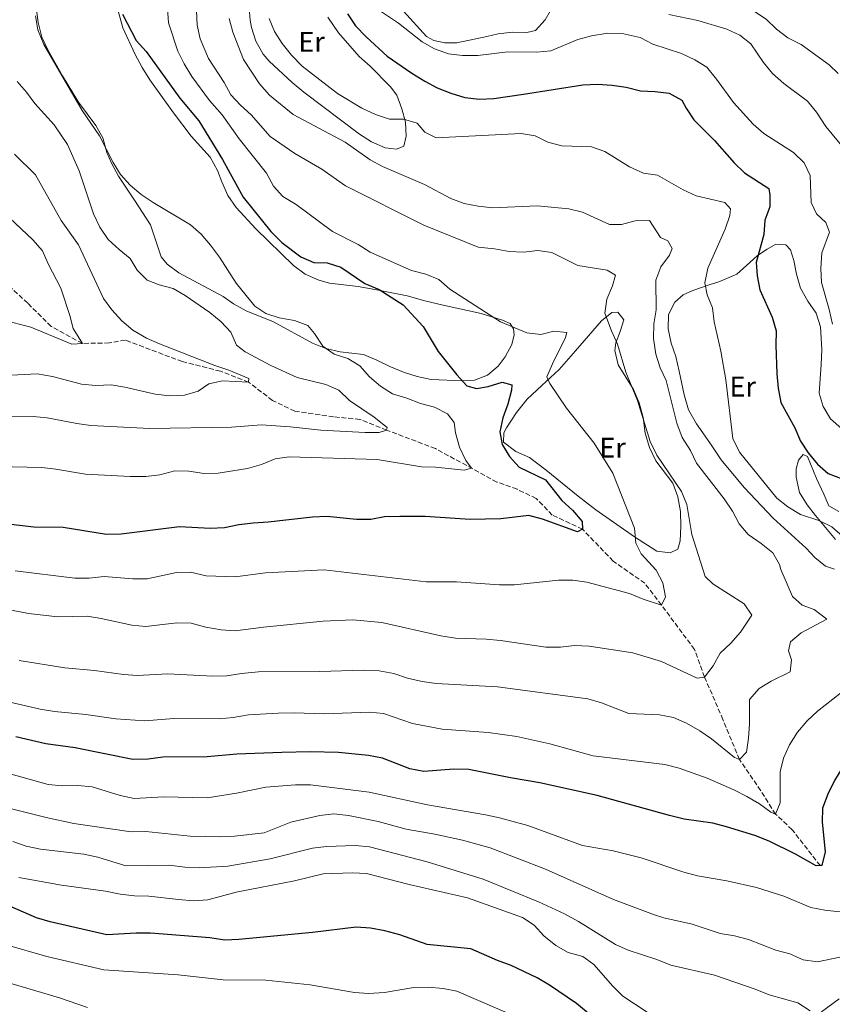
# Model space of a CAD drawing. Units: metres. Extents: x 621538 to 625003, y 4704046 to 4706420.
# Drawn here: x 622074 to 622361, y 4705468 to 4705815 of the extents above; entities that cross this region are included whole.
import ezdxf
from ezdxf.enums import TextEntityAlignment as Align

# ---------------------------------------------------------------- set-up
doc = ezdxf.new("R2010")
doc.units = ezdxf.units.M
doc.header["$MEASUREMENT"] = 0
doc.linetypes.add('DGN Style 3', pattern=[2.435891, 1.739922, -0.695969])
for name, color, linetype, lineweight in [('Barranco lineal', 142, 'DGN Style 3', 13), ('Curva de nivel directora', 30, 'Continuous', 30), ('Curva de nivel intermedia', 30, 'Continuous', 0), ('Etiqueta de uso rústico', 92, 'Continuous', 0), ('Línea de cambio de uso (parcela vista)', 92, 'Continuous', 0)]:
    doc.layers.add(name, color=color, linetype=linetype, lineweight=lineweight)
doc.styles.add('Style-Arial', font='arial.ttf')

msp = doc.modelspace()

# ---------------------------------------------------------------- linework, layer by layer
at = {"layer": 'Barranco lineal', "color": 142, "linetype": 'DGN Style 3', "lineweight": 13}
msp.add_polyline3d([(622356.72, 4705516.48, 650), (622346.84, 4705529.16, 646.77), (622340.95, 4705534.64, 645), (622335.72, 4705542.93, 643.47), (622328.18, 4705553.98, 640), (622322.39, 4705568.02, 637.79), (622315.89, 4705583.04, 635), (622312.33, 4705592.82, 634.32), (622300.68, 4705608.44, 630), (622294.81, 4705616.16, 629.15), (622283.6, 4705623.99, 627.45), (622272.78, 4705635.22, 625), (622262.12, 4705640.24, 624.32), (622256.43, 4705646.12, 623.47), (622249.66, 4705649.33, 622.79), (622242.58, 4705651.88, 621.26), (622220.84, 4705663.68, 618.64), (622203.62, 4705670.22, 615), (622194.2, 4705673.98, 613.98), (622184.9, 4705674.92, 613.3), (622171.2, 4705676.88, 611.94), (622163.31, 4705680.7, 611.43), (622154.87, 4705687.16, 610), (622144.91, 4705691.01, 609.66), (622131.48, 4705694.39, 608.3), (622111.34, 4705701.98, 606.77), (622105.72, 4705700.99, 606.6), (622096.16, 4705700.84, 605), (622085.13, 4705706.82, 603.64), (622076.85, 4705714.99, 602.62), (622069.83, 4705721.47, 602.45)], dxfattribs=at)
at = {"layer": 'Curva de nivel directora', "color": 30, "linetype": 'Continuous', "lineweight": 30, "flags": 128}
for points, elevation in [([(622110.32, 4705817.09), (622115.14, 4705807.73), (622118.69, 4705803.91), (622130.61, 4705787.44), (622137.24, 4705779.37), (622145.64, 4705765.75), (622153, 4705752.42), (622162.67, 4705740.28), (622166.58, 4705736.43), (622173.3, 4705731.33), (622177.9, 4705729.34), (622182.63, 4705729.31), (622187.4, 4705727.79), (622195.92, 4705722.01), (622201.01, 4705719.87), (622209.48, 4705714.42), (622216.54, 4705706.76), (622221.81, 4705698.01), (622228.39, 4705689.75), (622231.94, 4705685.86), (622235.33, 4705684.96), (622239.44, 4705685.66), (622244.42, 4705687.11), (622247.82, 4705686.18), (622247.68, 4705684.28), (622246.45, 4705679.43), (622244.64, 4705674.52), (622243.58, 4705669.62), (622244.45, 4705665.08), (622247.04, 4705660.86), (622250.43, 4705657.17), (622259.73, 4705652.66), (622265.49, 4705645.32), (622269.3, 4705641.9), (622272.71, 4705637.93), (622272.78, 4705635.22), (622270.96, 4705634.36), (622258.71, 4705638.8), (622253.86, 4705640.03), (622243.96, 4705638.89), (622233.08, 4705638.63), (622217.22, 4705639.71), (622208.25, 4705639.74), (622202.91, 4705639.56), (622197.98, 4705638.72), (622192.97, 4705638.62), (622182.51, 4705639.71), (622177.37, 4705639.54), (622161.81, 4705637.7), (622156.46, 4705637.41), (622151.38, 4705636.82), (622146.32, 4705635.69), (622141.32, 4705635.52), (622130.45, 4705636.08), (622109.83, 4705633.52), (622104.63, 4705633.4), (622089.32, 4705635.83), (622078.96, 4705635.98), (622068.89, 4705637.18)], 625), ([(622189.79, 4705817.12), (622192.59, 4705812.98), (622196.4, 4705809.03), (622203.77, 4705802.24), (622212.55, 4705796.22), (622217.05, 4705793.4), (622221.5, 4705791.1), (622226.3, 4705789.12), (622231.22, 4705787.61), (622236.46, 4705786.99), (622241.45, 4705787.3), (622251.97, 4705788.76), (622272.89, 4705792.1), (622278.13, 4705792.31), (622283.28, 4705792.01), (622288.23, 4705791.25), (622293.29, 4705789.95), (622298.48, 4705789.8), (622303.43, 4705789.13), (622307.85, 4705786.75), (622309.36, 4705783.88), (622312.12, 4705779.72), (622319.39, 4705772.4), (622326.34, 4705764.6), (622329.98, 4705761.07), (622338.63, 4705755.49), (622338.98, 4705753.11), (622338.89, 4705749.07), (622337.23, 4705744.35), (622336.85, 4705739.31), (622334.14, 4705729.42), (622334.47, 4705724.68), (622335.45, 4705719.78), (622339.78, 4705710.04), (622341.18, 4705705.24), (622341.06, 4705700.24), (622341.43, 4705690.14), (622341.92, 4705685.02), (622342.83, 4705680.02), (622347.8, 4705671.05), (622349.74, 4705666.34), (622352.5, 4705662.17), (622355.74, 4705658.15), (622359.56, 4705654.92), (622364.49, 4705653.01)], 650), ([(622277.98, 4705541.19), (622257.76, 4705545.74), (622247.34, 4705547.43), (622232.6, 4705550.38), (622227.33, 4705550.52), (622216.75, 4705549.74), (622211.83, 4705550.61), (622202.14, 4705554.4), (622197.23, 4705555.36), (622186.63, 4705556.46), (622176.62, 4705556.66), (622166.56, 4705556.4), (622150.7, 4705555.8), (622140.17, 4705554.84), (622124.53, 4705554.79), (622119.34, 4705554.04), (622113.96, 4705553.93), (622093.62, 4705558.05), (622083.3, 4705559.5), (622072.68, 4705561.96)], 650), ([(622371.23, 4705558.47), (622368.99, 4705556.71), (622365.7, 4705552.93), (622361.79, 4705546.58), (622359.37, 4705541.67), (622357.53, 4705536.81), (622357.39, 4705531.81), (622358.51, 4705521.35), (622357.3, 4705516.51), (622356.72, 4705516.48), (622355.25, 4705516.4), (622347.97, 4705520.57), (622338.65, 4705525.13), (622333.61, 4705527.07), (622323.66, 4705530.17), (622318.82, 4705531.41), (622308.68, 4705532.92), (622303.51, 4705534.13), (622277.98, 4705541.19)], 650), ([(622286.4, 4705454.57), (622270.62, 4705467.75), (622261.15, 4705474.27), (622256.83, 4705476.81), (622247.6, 4705481.23), (622242.73, 4705482.95), (622233.39, 4705487.08), (622217.87, 4705488.6), (622208.27, 4705492.07), (622202.95, 4705493.5), (622197.86, 4705494.44), (622192.87, 4705494.81), (622177.38, 4705492.83), (622151.42, 4705490.42), (622146.42, 4705490.2), (622141.21, 4705490.95), (622120.22, 4705492.58), (622115.12, 4705492.69), (622104.74, 4705492), (622084.8, 4705496.59), (622080.01, 4705498.03), (622070.78, 4705502.06)], 675)]:
    msp.add_lwpolyline(points, dxfattribs=dict(at, elevation=elevation))
at = {"layer": 'Curva de nivel intermedia', "color": 30, "linetype": 'Continuous', "lineweight": 0, "flags": 128}
for points, elevation in [([(622363.13, 4705796.16), (622359.89, 4705799.11), (622349.96, 4705806.29), (622345.3, 4705808.7), (622341.3, 4705811.73), (622337.66, 4705815.26), (622333.49, 4705818.01), (622308.5, 4705825.79), (622303.61, 4705826.81), (622298.62, 4705828.29), (622288.73, 4705831.78), (622284.03, 4705833.66), (622279.61, 4705836.43), (622275.14, 4705838.67), (622261.36, 4705840.3), (622256.37, 4705841.61), (622251.49, 4705843.59)], 665), ([(622125.49, 4705829.5), (622126.54, 4705814.04), (622129.87, 4705803.96), (622132.11, 4705799.49), (622134.87, 4705795.01), (622141.01, 4705786.58), (622145.48, 4705781.57), (622151.57, 4705773.05), (622161.17, 4705760.9), (622163.6, 4705756.39), (622166.96, 4705752.69), (622171.64, 4705749.86), (622184.52, 4705740.37), (622193.56, 4705735.77), (622197.77, 4705733.07), (622212.39, 4705726.53), (622217.44, 4705725.3), (622222.06, 4705723.39), (622225.94, 4705719.92), (622243.83, 4705708.47), (622253.09, 4705704.59), (622258.05, 4705703.93), (622262.67, 4705705.19), (622267.22, 4705704.66), (622266.83, 4705702.96), (622262.13, 4705693.67), (622260.24, 4705689.02), (622261.23, 4705686.67), (622267.15, 4705677.98), (622276.89, 4705665.66), (622283.47, 4705655.02), (622291.2, 4705635.59), (622291.56, 4705630.32), (622293.49, 4705626.51), (622298.76, 4705620.83), (622301.15, 4705616.28), (622302.04, 4705611.35), (622300.68, 4705608.44), (622294.2, 4705610.57), (622289.34, 4705612.56), (622274.29, 4705616.49), (622269.34, 4705617.21), (622264.26, 4705617.23), (622248.73, 4705615.61), (622243.51, 4705615.54), (622228.26, 4705616.64), (622217.62, 4705616.65), (622181.59, 4705620.91), (622160.78, 4705619.78), (622150.13, 4705618.44), (622139.85, 4705618.75), (622134.39, 4705620.02), (622129.38, 4705619.96), (622118.98, 4705617.69), (622113.98, 4705617.73), (622103.89, 4705618.54), (622098.55, 4705617.98), (622093.54, 4705617.94), (622072.45, 4705620.5)], 630), ([(622136.27, 4705823.35), (622136.75, 4705813.2), (622137.72, 4705808.29), (622140.65, 4705801.39), (622146.2, 4705792.97), (622148.54, 4705788.55), (622151.97, 4705784.87), (622155.73, 4705781.5), (622162.51, 4705773.87), (622171.21, 4705767.86), (622180.68, 4705762.36), (622189.07, 4705756.41), (622216.7, 4705742.51), (622235.9, 4705734.78), (622241.69, 4705734.24), (622246.83, 4705733.3), (622251.98, 4705733.04), (622257.06, 4705733.64), (622262.01, 4705732.96), (622271.15, 4705728.38), (622281.48, 4705726.66), (622284.45, 4705724.88), (622283.38, 4705721.12), (622281.39, 4705716.44), (622280.7, 4705711.49), (622282.98, 4705705.23), (622285.14, 4705700.52), (622288.06, 4705690.63), (622292.18, 4705680.7), (622296.72, 4705666.24), (622299.06, 4705661.4), (622307.75, 4705648.58), (622309.64, 4705643.94), (622311.43, 4705633.4), (622316.13, 4705618.59), (622318.77, 4705615.91), (622329.87, 4705608.86), (622332.64, 4705604.9), (622328.63, 4705598.88), (622325.22, 4705594.96), (622321.39, 4705591.52), (622318.89, 4705587.03), (622315.89, 4705583.04), (622313.28, 4705582.63), (622300.66, 4705588.55), (622290.57, 4705591.64), (622275.12, 4705593.95), (622269.97, 4705594.18)], 635), ([(622361.05, 4705707.6), (622359.92, 4705712.76), (622357.23, 4705722.3), (622356.91, 4705727.28), (622357.31, 4705732.85), (622360, 4705740.05), (622358.76, 4705743.46), (622355.39, 4705746.51), (622353.51, 4705750.54), (622353.24, 4705760.11), (622351.06, 4705764.62), (622347.34, 4705768.25), (622336.86, 4705774.87), (622333.01, 4705778.26), (622326.17, 4705785.87), (622320.13, 4705794.12), (622316.67, 4705798.3), (622312.43, 4705800.96), (622307.77, 4705803.13), (622297.59, 4705806.49), (622293.19, 4705808.86), (622286.77, 4705810.26), (622281.77, 4705810.4), (622275.96, 4705809.41), (622271.15, 4705808.05), (622261.62, 4705804.08), (622256.65, 4705803.58), (622246.43, 4705803.77), (622235.85, 4705802.5), (622230.46, 4705802.41), (622225.5, 4705803.04), (622220.57, 4705804.84), (622216.19, 4705807.31), (622207.82, 4705813.83), (622200.41, 4705818.82)], 655), ([(622079.6, 4705816.48), (622080.37, 4705811.54), (622082.57, 4705806.31), (622096.1, 4705783.07), (622102.25, 4705774.14), (622107.02, 4705764.69), (622109.62, 4705760.42), (622113.07, 4705756.71), (622116.86, 4705753.39), (622121.12, 4705750.51), (622134.4, 4705742.69), (622138.14, 4705739.37), (622141.44, 4705735.55), (622144.53, 4705731.23), (622150.47, 4705722.05), (622157.08, 4705713.99), (622160.9, 4705711.36), (622165.68, 4705709.9), (622171.11, 4705708.91), (622175.8, 4705707.2), (622178.18, 4705704.27), (622181.07, 4705699.85), (622185.12, 4705697.01), (622189.89, 4705695.49), (622194.2, 4705692.95), (622197.61, 4705688.98), (622201.45, 4705685.77), (622205.67, 4705682.98), (622210.69, 4705681.48), (622215.56, 4705679.56), (622220.5, 4705678.29), (622225.1, 4705675.97), (622227.43, 4705672.85), (622227.94, 4705669.27), (622229.35, 4705664.22), (622231.54, 4705659.52), (622233.54, 4705656.78), (622231, 4705656.07), (622220.89, 4705657.09), (622215.89, 4705657.28), (622200.25, 4705659.84), (622169.18, 4705660.77), (622164.23, 4705660.05), (622159.42, 4705658.06), (622154.47, 4705656.69), (622144.16, 4705654.98), (622139.16, 4705654.93), (622133.78, 4705655.78), (622128.77, 4705655.8), (622123.48, 4705654.47), (622118.51, 4705653.84), (622113.03, 4705653.86), (622097.3, 4705654.61), (622086.79, 4705656.47), (622081.82, 4705657.01), (622060.95, 4705657.48)], 620), ([(622148.01, 4705815.5), (622149.3, 4705810.67), (622153.09, 4705801.1), (622158.68, 4705792.47), (622162.3, 4705788.48), (622170.65, 4705781.63), (622188.99, 4705771.9), (622197.76, 4705765.61), (622202.2, 4705763.33), (622216.97, 4705756.9), (622226.23, 4705752.02), (622231.01, 4705750.2), (622235.92, 4705749.23), (622241.17, 4705748.66), (622256.79, 4705749.39), (622267.9, 4705748.36), (622272.77, 4705747.21), (622282.33, 4705742.83), (622286.51, 4705742.85), (622291.39, 4705744.05), (622296.46, 4705744.18), (622300.31, 4705738.16), (622302.96, 4705736.98), (622304.42, 4705734.32), (622303.55, 4705731.93), (622300.43, 4705727.88), (622298.67, 4705723.18)], 640), ([(622364.55, 4705632.82), (622360.81, 4705636.13), (622356.22, 4705638.34), (622349.78, 4705640.41), (622345.28, 4705643.08), (622341.41, 4705646.25), (622328.26, 4705662.47), (622325.89, 4705667.3), (622323.39, 4705687.91), (622321.66, 4705698.09), (622319.26, 4705708.39), (622318.72, 4705713.36), (622316.82, 4705718), (622315.94, 4705722.22), (622317.02, 4705727.38), (622323.17, 4705741.19), (622324.78, 4705745.92), (622325.04, 4705748.29), (622323.02, 4705750.6), (622312.94, 4705752.93), (622308.38, 4705754.98), (622299.23, 4705760.18), (622294.27, 4705760.95), (622289.34, 4705763.18), (622280.64, 4705768.52), (622275.92, 4705770.18), (622265.5, 4705770.62), (622260.57, 4705771.84), (622256.01, 4705774.08), (622251.09, 4705774.93), (622221.15, 4705773.41), (622217.11, 4705775.42), (622214.41, 4705778.62), (622209.61, 4705779.98), (622204.68, 4705779.93), (622199.72, 4705781.69), (622194.84, 4705783.92), (622186.24, 4705789.01), (622173.82, 4705798.74), (622169.98, 4705802.55), (622166.68, 4705806.65), (622163.96, 4705810.91), (622162.15, 4705815.57)], 645), ([(622336.68, 4705799.93), (622332.23, 4705806.54), (622328.33, 4705809.66), (622323.71, 4705811.76), (622313.55, 4705814.85), (622303.25, 4705816.98)], 660), ([(622368.28, 4705765.87), (622358.72, 4705777.35), (622355.39, 4705782.49), (622352.19, 4705786.34), (622343.84, 4705792.54), (622339.9, 4705796.11), (622336.68, 4705799.93)], 660), ([(622073.1, 4705793.29), (622076.43, 4705789.5), (622079.4, 4705785.48), (622086.24, 4705778), (622090.91, 4705771.08), (622095, 4705761.77), (622100.07, 4705746.52), (622102.3, 4705741.83), (622105.26, 4705737.48), (622109.11, 4705733.92), (622113.09, 4705730.83), (622115.54, 4705726.72), (622119.04, 4705723.13), (622123.25, 4705721.56), (622128.19, 4705720.23), (622132.51, 4705717.7), (622141.14, 4705711.75), (622145.23, 4705708.48), (622148.59, 4705704.77), (622150.57, 4705700.15), (622153.59, 4705697.89), (622162.67, 4705693.01), (622172, 4705688.78), (622182.19, 4705686.32), (622186.77, 4705684.32), (622190.5, 4705680.67), (622199.18, 4705674.83), (622203.77, 4705671.12), (622203.62, 4705670.22), (622201.01, 4705669.4), (622196, 4705669.32), (622180.35, 4705670.23), (622169.57, 4705671.43), (622159.38, 4705672.12), (622148.83, 4705671.27), (622119.96, 4705670.83), (622099.14, 4705671.85), (622094.18, 4705672.52), (622083.74, 4705674.59), (622078.76, 4705675.01), (622057.7, 4705674.76)], 615), ([(622072.23, 4705767.62), (622079.59, 4705760.38), (622088.63, 4705744.18), (622094.76, 4705735.67), (622103.63, 4705716.71), (622106.56, 4705712.66), (622110.08, 4705708.84), (622113.98, 4705705.46), (622118.86, 4705702.71), (622123.42, 4705700.66), (622142.96, 4705693.04), (622147.88, 4705691.41), (622155, 4705688.41), (622154.87, 4705687.16), (622145.68, 4705687.65), (622140.79, 4705686.61), (622137, 4705684.01), (622132.21, 4705682.59), (622127.03, 4705682.27), (622121.86, 4705682.92), (622111.2, 4705685.41), (622106.27, 4705686.23), (622100.96, 4705685.95), (622095.81, 4705686.38), (622085.59, 4705689.09), (622080.2, 4705690.09), (622059.63, 4705689.04)], 610), ([(622067.94, 4705709.13), (622078, 4705706.57), (622092.42, 4705700.51), (622096.16, 4705700.84), (622092.91, 4705706.14), (622091.77, 4705710.62), (622088.59, 4705720.28), (622084.05, 4705728.94), (622082.13, 4705733.56), (622078.66, 4705737.38), (622068.42, 4705747.08)], 605), ([(622298.67, 4705723.18), (622298.79, 4705712.67), (622297.94, 4705707.74), (622297.9, 4705702.57), (622298.7, 4705697.06), (622300.18, 4705692.2), (622302.39, 4705687.7), (622306.12, 4705672.7), (622307.94, 4705667.64), (622310.89, 4705663.02), (622313.06, 4705658.52), (622322.85, 4705646), (622325.77, 4705641.66), (622328.1, 4705637.18), (622331.33, 4705633.36), (622335.84, 4705630.24), (622340.05, 4705626.84), (622342.39, 4705622.75), (622342.85, 4705621.02), (622346.98, 4705611.51), (622350.32, 4705608.4), (622354.63, 4705606.85), (622359.13, 4705603.43), (622350.03, 4705598.67), (622346.21, 4705595.47), (622345.5, 4705592.35), (622346.63, 4705589.11), (622346.11, 4705584.94), (622339.39, 4705581.64), (622335.14, 4705579.01), (622331.8, 4705575.12), (622331.75, 4705566.48), (622331.42, 4705561.43), (622330.65, 4705556.49), (622328.18, 4705553.98), (622326.51, 4705554.7), (622318.35, 4705561.26), (622314.2, 4705564.1), (622309.56, 4705566.77), (622304.96, 4705568.71), (622300.02, 4705569.76), (622289.18, 4705570.16), (622279.53, 4705573.95), (622274.62, 4705575.33), (622242.74, 4705579.59), (622221.16, 4705580.75), (622216.13, 4705581.52), (622210.98, 4705582.7), (622206.16, 4705584.3), (622200.98, 4705585.23), (622195.47, 4705585.47), (622179.96, 4705584.98), (622158.36, 4705584.85), (622152.35, 4705584.35), (622147.2, 4705583.5), (622142.2, 4705583.35), (622126.39, 4705584.21), (622115.67, 4705583.63), (622110.68, 4705583.94), (622100.39, 4705585.34), (622089.95, 4705586.27), (622073.82, 4705588.88)], 640), ([(622269.97, 4705594.18), (622265.01, 4705593.59), (622259.85, 4705593.58), (622243.8, 4705595.98), (622238.82, 4705596.45), (622227.91, 4705596.81), (622222.73, 4705597.6), (622201.91, 4705602.34), (622191.68, 4705603.2), (622181.14, 4705602.76), (622160.12, 4705600.7), (622150.14, 4705599.41), (622145.15, 4705599.74), (622139.73, 4705600.7), (622134.53, 4705602.07), (622129.53, 4705602.17), (622118.62, 4705600.89), (622113.64, 4705601.32), (622102.83, 4705603.72), (622097.89, 4705604.49), (622087.52, 4705604.36), (622077.15, 4705605.53), (622036.99, 4705613.37)], 635), ([(622053.65, 4705578.07), (622081.26, 4705571.65), (622086.36, 4705570.85), (622097.33, 4705569.79), (622107.97, 4705568.28), (622118.27, 4705567.6), (622128.42, 4705568.4), (622144.42, 4705568.29), (622149.4, 4705568.74), (622154.83, 4705569.7), (622165.34, 4705570.27), (622170.98, 4705570.4), (622181.59, 4705570.01), (622197.53, 4705570.63), (622202.51, 4705570.15), (622212.76, 4705566.63), (622223.23, 4705564.66), (622239.43, 4705563.45), (622249.55, 4705562.07), (622261.29, 4705559.46), (622276.55, 4705555.29), (622301.86, 4705552.21), (622306.92, 4705550.84), (622316.77, 4705547.31), (622326.28, 4705543.18), (622330.87, 4705540.93), (622335.29, 4705538.28), (622339.35, 4705535.36), (622340.95, 4705534.64), (622342.65, 4705538.7), (622342.65, 4705549.58), (622343.77, 4705554.46), (622345.87, 4705559.08), (622348.77, 4705563.55), (622352.12, 4705567.64), (622355.81, 4705571.01), (622363.88, 4705577.34)], 645), ([(622064.19, 4705550.64), (622084.12, 4705545.17), (622089.16, 4705544.66), (622094.6, 4705544.72), (622099.58, 4705544.25), (622109.56, 4705541.25), (622114.44, 4705540.15), (622124.89, 4705540.75), (622140.19, 4705540.46), (622150.56, 4705542.04), (622160.97, 4705544.13), (622171.47, 4705544.98), (622176.68, 4705544.97), (622197.43, 4705542.38), (622218, 4705537.88), (622238.56, 4705534.46), (622243.43, 4705533.33), (622253.53, 4705530.63), (622272.77, 4705523.63), (622283.64, 4705521.66), (622293.45, 4705519.17), (622308.61, 4705514.16), (622313.45, 4705512.89), (622323.81, 4705511.05), (622334.25, 4705508.76), (622343.91, 4705505.68), (622353.39, 4705501.72), (622358.34, 4705500.79), (622367.97, 4705499.65)], 655), ([(622068.29, 4705537.22), (622083.37, 4705533.41), (622093.19, 4705531.37), (622113.37, 4705528.35), (622118.54, 4705528.51), (622134.27, 4705526.85), (622144.85, 4705526.59), (622149.84, 4705526.88), (622160.36, 4705528.06), (622169.83, 4705531.8), (622180.04, 4705534.15), (622185.01, 4705534.71), (622190.17, 4705534.18), (622200.62, 4705532.08), (622210.55, 4705529.33), (622220.59, 4705527.59), (622230.36, 4705525.48), (622240.17, 4705522.74), (622259.68, 4705515.27), (622283.69, 4705504.53), (622297.84, 4705499.17), (622301.55, 4705497.99), (622311.56, 4705495.78), (622321.44, 4705492.57), (622326.51, 4705491.7), (622331.35, 4705490.44), (622341.06, 4705486.68), (622345.97, 4705485.38), (622350.77, 4705483.18), (622355.75, 4705482.56), (622365.96, 4705484.64)], 660), ([(622071.61, 4705524.94), (622076.35, 4705523.36), (622081.42, 4705522.3), (622096.67, 4705520.48), (622101.57, 4705519.49), (622111.51, 4705516.43), (622126.82, 4705516.66), (622132.35, 4705515.91), (622137.35, 4705515.72), (622147.55, 4705516.3), (622162.47, 4705518.83), (622177.4, 4705522.65), (622182.36, 4705523.2), (622192.54, 4705523.54), (622197.52, 4705523.1), (622217.94, 4705517.84), (622237.76, 4705511.65), (622257.25, 4705503.64), (622266.48, 4705499.42), (622271.38, 4705496.74), (622284.38, 4705488.69), (622288.92, 4705486.59), (622299.02, 4705483.39), (622303.93, 4705481.33), (622319.42, 4705477.78), (622333.75, 4705472.9), (622338.65, 4705470.84), (622348.84, 4705468.03), (622353.17, 4705465.27)], 665), ([(622073.75, 4705512.28), (622088.82, 4705509.62), (622104.3, 4705507.5), (622109.56, 4705506.36), (622114.52, 4705505.78), (622119.61, 4705505.73), (622130.09, 4705504.47), (622135.43, 4705504.07), (622140.42, 4705504.38), (622150.52, 4705507.11), (622171.08, 4705511.13), (622181.22, 4705513.52), (622191.53, 4705513.96), (622196.52, 4705513.65), (622211.51, 4705509.77), (622232.16, 4705505.09), (622251.54, 4705498.16), (622255.76, 4705495.47), (622259.13, 4705491.64), (622263.37, 4705488.28), (622267.75, 4705485.77), (622272.88, 4705484.37), (622276.78, 4705481.56), (622283.44, 4705473.87), (622287.03, 4705470.39), (622295.67, 4705464.75)], 670), ([(622097.93, 4705466.42), (622088.07, 4705469.85), (622068.19, 4705475.73), (622063.74, 4705478.01), (622059.66, 4705481.18), (622051.18, 4705486.91), (622046.69, 4705489.23), (622042.14, 4705491.33), (622037.37, 4705492.81), (622032.3, 4705492.93), (622027.24, 4705491.59), (622023.11, 4705488.78), (622019.66, 4705485.15), (622007.96, 4705467.64), (622004.96, 4705463.63)], 685), ([(622257.31, 4705459.64), (622228.46, 4705472.12), (622223.55, 4705473.1), (622218.26, 4705473.61), (622213.26, 4705473.42), (622202.89, 4705471.73), (622197.24, 4705471.37), (622192.26, 4705471.72), (622176.59, 4705474.36), (622160.99, 4705476.1), (622145.85, 4705476.16), (622130.03, 4705477.89), (622103.78, 4705479.7), (622083.63, 4705484.44), (622068.87, 4705488.68)], 680), ([(622357.15, 4705464.83), (622363.43, 4705469.51)], 665)]:
    msp.add_lwpolyline(points, dxfattribs=dict(at, elevation=elevation))
at = {"layer": 'Línea de cambio de uso (parcela vista)', "color": 92, "linetype": 'Continuous', "lineweight": 0}
for points in [[(622107.72, 4705822.01, 623.74), (622110.5, 4705812.26, 623.74), (622114.77, 4705802.79, 623.57), (622117.24, 4705798.21, 623.57), (622120.03, 4705793.83, 623.57), (622128.31, 4705782.27, 623.4), (622134.57, 4705774.02, 623.06), (622141.33, 4705766.54, 622.72), (622143.91, 4705761.89, 622.55), (622145.36, 4705757.81, 622.21), (622147.55, 4705753.01, 622.21), (622150.5, 4705748.84, 622.21), (622157.41, 4705741.22, 622.38), (622170.75, 4705728.37, 622.55)], [(622130.22, 4705725.71, 617.45), (622126.06, 4705728.83, 617.11), (622123.99, 4705731.42, 617.28), (622120.22, 4705742.7, 618.47), (622114.51, 4705751.43, 619.49), (622108.92, 4705759.92, 620), (622106.42, 4705764.5, 620.17), (622104.77, 4705768.22, 620.17), (622103.35, 4705773.34, 620.51), (622100.92, 4705777.78, 620.85), (622094.77, 4705785.99, 620.68), (622089.19, 4705795.27, 619.83), (622084, 4705804.42, 619.83), (622081.78, 4705808.97, 619.83), (622080.58, 4705814.1, 619.83), (622079.79, 4705819.35, 619.83)], [(622207.13, 4705769.39, 644.33), (622203.15, 4705769.84, 644.33), (622198.32, 4705771.93, 644.33), (622194.07, 4705774.69, 644.33), (622174.4, 4705789.54, 644.33), (622170.3, 4705792.88, 644.33), (622162.14, 4705800.48, 644.16), (622160.04, 4705802.96, 644.16), (622157.43, 4705807.5, 644.16), (622155.88, 4705812.33, 644.16), (622155.38, 4705814.99, 644.16), (622155.07, 4705819.19, 644.16)], [(622182.88, 4705815.95, 648.58), (622186.56, 4705810.49, 648.24), (622193.9, 4705802.11, 647.73), (622197.75, 4705798.66, 647.73), (622204.93, 4705791.34, 646.88), (622207.26, 4705788.43, 646.71), (622209.03, 4705783.61, 646.2), (622210.22, 4705778.87, 645.52), (622210.48, 4705773.99, 644.84), (622209.7, 4705770.5, 644.33), (622207.13, 4705769.39, 644.33)], [(622261.32, 4705818.13, 658.62), (622259.58, 4705815.06, 658.62), (622256.2, 4705811.25, 658.62), (622253.16, 4705810.52, 658.62), (622248.01, 4705810.71, 658.45), (622243, 4705810.15, 658.11), (622239.03, 4705809.2, 657.26), (622228.41, 4705806.96, 657.09), (622224.13, 4705806.89, 656.75), (622220.31, 4705807.7, 656.75), (622217.68, 4705809.13, 656.75), (622209.57, 4705818.13, 656.58)], [(622361.8, 4705621.11, 643.65), (622358.62, 4705622.17, 643.65), (622354.81, 4705625.26, 643.65), (622351.79, 4705628.53, 643.65), (622340.15, 4705639.1, 644.16), (622329.93, 4705650.01, 644.16), (622321.76, 4705659.75, 644.16), (622317.77, 4705665.77, 643.99), (622313, 4705672.44, 643.48), (622310.23, 4705677.43, 643.14), (622308.63, 4705682.72, 642.45), (622306.93, 4705691.08, 641.95), (622305.73, 4705696.18, 641.95), (622304.04, 4705700.9, 641.77), (622303.02, 4705706, 641.77), (622303.21, 4705711.04, 641.95), (622305.42, 4705715.41, 642.28), (622308.39, 4705717.92, 643.14), (622311.79, 4705719.52, 643.82), (622317.5, 4705721.54, 646.03), (622320.99, 4705722.57, 646.88), (622327.31, 4705725.29, 647.9), (622331.86, 4705729.33, 649.94), (622334.62, 4705731.8, 650.62), (622337.99, 4705734.11, 650.62), (622341.07, 4705735.8, 651.13), (622344.57, 4705735.62, 651.81), (622346.29, 4705733.83, 651.81), (622347.44, 4705730.06, 651.81), (622348.38, 4705725.28, 652.32), (622349.76, 4705720.33, 652.49), (622352.33, 4705715.76, 652.49), (622355.29, 4705711.52, 652.66), (622356.8, 4705706.62, 652.66), (622357.27, 4705698.64, 652.83), (622357.08, 4705693.42, 652.83), (622356.31, 4705683.28, 652.32), (622357.72, 4705678.51, 652.32), (622360.35, 4705674.19, 652.32), (622364.2, 4705670.81, 652.32)], [(622170.75, 4705728.37, 622.55), (622174.87, 4705725.21, 622.72), (622179.67, 4705723.12, 623.4), (622183.43, 4705722.09, 623.91), (622193.58, 4705720.93, 624.59), (622200.73, 4705719.64, 624.59), (622210.81, 4705717.62, 625.78), (622217.14, 4705715.84, 626.12), (622223.62, 4705714.31, 627.48), (622236.99, 4705711.38, 629.53), (622244.55, 4705709.04, 630.04), (622247.2, 4705707.83, 629.87), (622248.38, 4705705.98, 629.7), (622248.65, 4705703.82, 629.02), (622247.82, 4705700.43, 628.68), (622245.46, 4705696.05, 628.5), (622242.98, 4705692.77, 627.31), (622239.29, 4705689.59, 626.97), (622234.61, 4705687.9, 626.29), (622230.51, 4705687.59, 625.95), (622219.32, 4705688.14, 624.08), (622214.35, 4705689.19, 623.74), (622209.57, 4705690.72, 623.57), (622204.71, 4705692.63, 622.89), (622200.12, 4705694.91, 622.72), (622195.43, 4705696.93, 621.7), (622187.25, 4705697.86, 621.02), (622182.13, 4705699.04, 620.51), (622177.38, 4705700.96, 620.17), (622163.66, 4705708.41, 620.17), (622154, 4705712.31, 619.66), (622149.58, 4705714.77, 619.32), (622145.91, 4705717.34, 618.98), (622130.22, 4705725.71, 617.45)], [(622303.69, 4705626.85, 632.76), (622299.09, 4705627.49, 631.91), (622291.17, 4705632.53, 630.38), (622277.54, 4705642.09, 627.99), (622271.25, 4705646.87, 627.82), (622259.99, 4705656.06, 625.95), (622254.02, 4705660.54, 625.61), (622249.19, 4705662.63, 625.1), (622244.84, 4705665.99, 625.1), (622244.96, 4705669.24, 625.27), (622245.92, 4705671.07, 625.44), (622249.5, 4705676.39, 626.8), (622253.23, 4705681.11, 627.65), (622258.43, 4705686, 629.35), (622264.49, 4705691.56, 631.4), (622270.26, 4705698.18, 632.59), (622279.44, 4705708.84, 635.48), (622283.18, 4705711.77, 635.65), (622285.21, 4705711.82, 635.99), (622287.39, 4705709.12, 635.82), (622286.06, 4705705.03, 635.82), (622284.57, 4705701.04, 635.14), (622284.22, 4705698.28, 634.97), (622285.39, 4705693.26, 634.97), (622290.81, 4705684.55, 634.97), (622292.78, 4705679.88, 634.97), (622294.16, 4705674.72, 634.46), (622294.96, 4705669.18, 634.12), (622296.48, 4705664.03, 633.95), (622298.63, 4705659.4, 633.95), (622304.7, 4705651.54, 634.12), (622306.46, 4705646.71, 633.95), (622307.42, 4705641.43, 633.44), (622307.49, 4705636.22, 633.27), (622307.3, 4705631.18, 633.1), (622306.45, 4705628.18, 632.93), (622303.69, 4705626.85, 632.76)], [(622363.31, 4705641.49, 648.41), (622359.76, 4705643.49, 648.41), (622358.02, 4705647.64, 648.75), (622355.38, 4705653.1, 649.6), (622352.28, 4705660.94, 649.77), (622350.75, 4705661.59, 648.92), (622349.01, 4705659.63, 648.58), (622348.27, 4705656.6, 647.9), (622348.28, 4705653.64, 647.22), (622349.47, 4705648.22, 646.54), (622352.11, 4705643.83, 645.35), (622355.04, 4705640.02, 644.84), (622362.13, 4705631.63, 644.16)]]:
    msp.add_polyline3d(points, dxfattribs=at)

# ---------------------------------------------------------------- texts
at = {"layer": 'Etiqueta de uso rústico', "color": 92, "linetype": 'Continuous', "lineweight": 0, "style": 'Style-Arial'}
for p in [(622177.11, 4705807.31, 646.19), (622329.39, 4705685.57, 645.71), (622283.41, 4705664.02, 630.49)]:
    msp.add_text('Er', height=7, dxfattribs=at).set_placement(p, align=Align.MIDDLE_CENTER)

doc.saveas('drawing.dxf')
